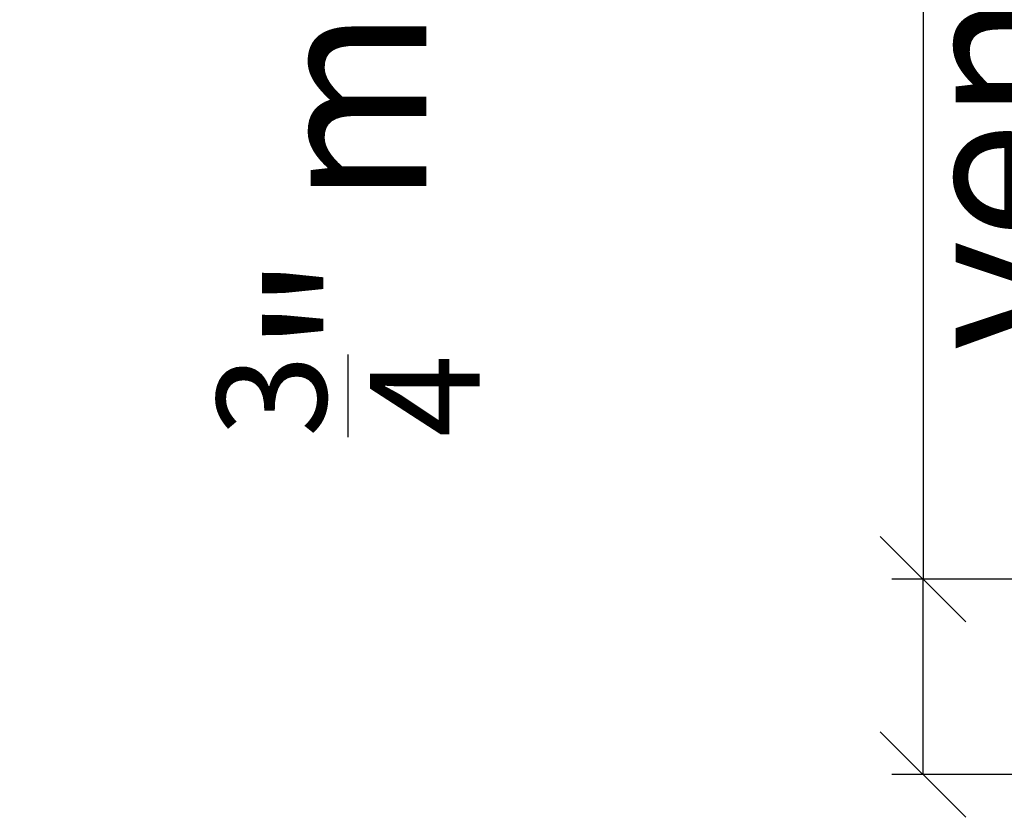
# Model space of a CAD drawing. Units: inches. Extents: x -71 to 927, y -720 to 301.
# Drawn here: x 795 to 799, y -494 to -491 of the extents above; entities that cross this region are included whole.
import ezdxf

# ---------------------------------------------------------------- set-up
doc = ezdxf.new("R2010")
doc.units = ezdxf.units.IN
doc.header["$MEASUREMENT"] = 0
doc.header["$PDMODE"] = 3
doc.layers.get('Defpoints').update_dxf_attribs({"lineweight": 0})
doc.layers.add('!74_Panels_Dimensions', color=5, linetype='Continuous', lineweight=25)
doc.styles.add('!74_Dim', font='isocpeur.ttf', dxfattribs={"width": 0.85})
doc.dimstyles.new('!74_3', dxfattribs={"dimscale": 4, "dimtxt": 0.15, "dimasz": 0.08199999999999999, "dimexe": 0.03, "dimexo": 0.03, "dimgap": 0.045, "dimtad": 1, "dimdec": 4, "dimrnd": 0.0625, "dimzin": 0, "dimlunit": 4, "dimtxsty": '!74_Dim', "dimblk": 'OBLIQUE', "dimcen": 0.13, "dimclrd": 256, "dimclre": 256, "dimclrt": 256, "dimazin": 2, "dimtp": 0.25, "dimtm": 0.25, "dimtfac": 0.7, "dimtdec": 4, "dimtmove": 1, "dimatfit": 2, "dimldrblk": 'OPEN90', "dimfxl": 7, "dimtolj": 1, "dimlwd": -1, "dimlwe": -1, "dimarcsym": 0})

# ---------------------------------------------------------------- blocks, each defined once
blk = doc.blocks.new('_Oblique')
at = {"color": 0, "linetype": 'ByBlock', "lineweight": -2}
blk.add_line((-0.5, -0.5), (0.5, 0.5), dxfattribs=at)
blk = doc.blocks.new('*D363')
at = {"layer": '!74_Panels_Dimensions', "transparency": 16777216}
for p, q in [((798.7969732045032, -488.0170767274189), (798.7969732045032, -493.537216823881)), ((802.16139931287, -493.537216823881), (798.6769732045032, -493.537216823881)), ((798.7969732045032, -494.2883694393813), (798.7969732045032, -493.537216823881)), ((802.16139931287, -494.2883694393813), (798.6769732045032, -494.2883694393813))]:
    blk.add_line(p, q, dxfattribs=at)
at = {"layer": 'Defpoints', "color": 0, "transparency": 16777216}
for p in [(798.7969732045032, -493.537216823881), (802.28139931287, -493.537216823881), (802.28139931287, -494.2883694393813)]:
    blk.add_point(p, dxfattribs=at)
at = {"layer": '!74_Panels_Dimensions', "transparency": 16777216, "xscale": 0.328, "yscale": 0.328, "zscale": 0.328}
for p, rotation in [((798.7969732045032, -493.537216823881), 90), ((798.7969732045032, -494.2883694393813), 270)]:
    blk.add_blockref('_Oblique', p, dxfattribs=dict(at, rotation=rotation))
at = {"layer": '!74_Panels_Dimensions', "transparency": 16777216, "insert": (797.7267459317756, -490.594076727419), "char_height": 0.6, "attachment_point": 5, "rotation": 90, "style": '!74_Dim'}
blk.add_mtext('\\A1;{\\H0.7x;\\S3/4;}" min. req\'d\\P for ventilation', dxfattribs=at)
blk = doc.blocks.new('_Open90')
at = {"color": 0, "linetype": 'ByBlock', "lineweight": -2}
for p, q in [((-0.5, 0.5), (0, 0)), ((0, 0), (-1, 0)), ((0, 0), (-0.5, -0.5))]:
    blk.add_line(p, q, dxfattribs=at)

msp = doc.modelspace()

# ---------------------------------------------------------------- dimensions: what is measured, and where the dimension line sits
at = {"layer": '!74_Panels_Dimensions'}
dim = msp.add_linear_dim(base=(798.7969732045032, -493.537216823881), p1=(802.2813993128696, -494.288369439381), p2=(802.2813993128696, -493.5372168238808), angle=90, text="<> min. req'd\\P for ventilation", dimstyle='!74_3', dxfattribs=at)
dim.commit()
dim.dimension.update_dxf_attribs({"geometry": '*D363', "text_midpoint": (798.034237713977, -490.594076727419), "dimtype": 160})

doc.saveas('drawing.dxf')
